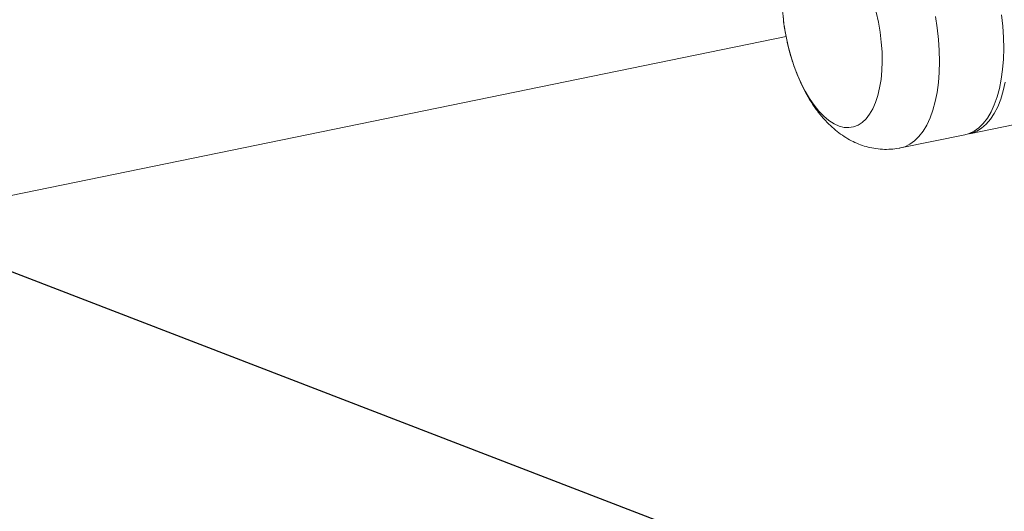
# Model space of a CAD drawing. Extents: x 19.1 to 29.8, y 0.6 to 8.7.
# Drawn here: x 22.7 to 23.1, y 4 to 4.2 of the extents above; entities that cross this region are included whole.
import ezdxf
from ezdxf import colors
from ezdxf.entities.mleader import LeaderData, LeaderLine
from ezdxf.math import Vec2, Vec3

# ---------------------------------------------------------------- set-up
doc = ezdxf.new("R2010")
doc.units = 0
doc.header["$MEASUREMENT"] = 0
doc.layers.get('0').update_dxf_attribs({"linetype": 'CONTINUOUS'})
doc.layers.add('D7', color=7, linetype='CONTINUOUS')
doc.styles.add('SIM1', font='ROMANS')

# ---------------------------------------------------------------- blocks, each defined once
blk = doc.blocks.new('A$C799C6606')
at = {"color": 7, "linetype": 'Continuous', "lineweight": 15}
for p, q in [((3.19808, 0.37594), (2.74852, 0.28373)), ((3.28908, 0.32774), (3.50002, 0.371)), ((3.2549, 0.32072), (3.28678, 0.32726))]:
    blk.add_line(p, q, dxfattribs=at)
at = {"color": 7, "linetype": 'Continuous', "lineweight": 15, "flags": 128}
for points in [[(3.28678, 0.32726), (3.28885, 0.32786), (3.29134, 0.32905), (3.29369, 0.33074), (3.29589, 0.33291), (3.2979, 0.33554), (3.29973, 0.33861), (3.30134, 0.3421), (3.30273, 0.34598), (3.30389, 0.35022), (3.30481, 0.35478), (3.30548, 0.35962), (3.30589, 0.36472), (3.30605, 0.37002), (3.30594, 0.37548), (3.30558, 0.38107), (3.30496, 0.38673)], [(3.30677, 0.35339), (3.30575, 0.34895), (3.3045, 0.34486), (3.30301, 0.34113), (3.30132, 0.3378), (3.29941, 0.3349), (3.29732, 0.33245), (3.29506, 0.33048), (3.29265, 0.32898), (3.29011, 0.32799), (3.28792, 0.32755)], [(3.25489, 0.32072), (3.25696, 0.32132), (3.25946, 0.32251), (3.26181, 0.3242), (3.264, 0.32637), (3.26602, 0.329), (3.26784, 0.33207), (3.26946, 0.33556), (3.27085, 0.33944), (3.27201, 0.34368), (3.27293, 0.34824), (3.27359, 0.35308), (3.27401, 0.35818), (3.27416, 0.36348), (3.27406, 0.36894), (3.2737, 0.37453), (3.27308, 0.38019), (3.27221, 0.38588)], [(3.24281, 0.38798), (3.24388, 0.38308), (3.24472, 0.37814), (3.24531, 0.37321), (3.24566, 0.36836), (3.24575, 0.36361), (3.24558, 0.35903), (3.24517, 0.35466), (3.2445, 0.35054), (3.24359, 0.34673), (3.24246, 0.34325), (3.2411, 0.34014), (3.23953, 0.33743), (3.23778, 0.33516), (3.23585, 0.33334), (3.23377, 0.332), (3.23156, 0.33115), (3.22924, 0.33079), (3.22683, 0.33093), (3.22436, 0.33157), (3.22186, 0.3327), (3.21935, 0.33431), (3.21686, 0.33639), (3.21441, 0.33891), (3.21203, 0.34185), (3.20974, 0.34517), (3.20756, 0.34885), (3.20552, 0.35284), (3.20364, 0.3571), (3.20194, 0.3616), (3.20043, 0.36628), (3.19914, 0.37109), (3.19807, 0.376), (3.19723, 0.38093), (3.19664, 0.38586)]]:
    blk.add_lwpolyline(points, dxfattribs=at)
at = {"color": 7, "linetype": 'Continuous', "lineweight": 15}
for points, knots in [([(3.22901, 0.4469), (3.22852, 0.44681), (3.22671, 0.4465), (3.22371, 0.44549), (3.22007, 0.44392), (3.21666, 0.44194), (3.21349, 0.43963), (3.21056, 0.43699), (3.20789, 0.43405), (3.20547, 0.43079), (3.20329, 0.42723), (3.20138, 0.42333), (3.19973, 0.4191), (3.19837, 0.41453), (3.19731, 0.40966), (3.19659, 0.40456), (3.19619, 0.39933), (3.19612, 0.39404), (3.19634, 0.38872), (3.19686, 0.38342), (3.19746, 0.37909), (3.19798, 0.37656), (3.19814, 0.37577)], [0, 0, 0, 0, 0.017566, 0.064547, 0.111062, 0.157375, 0.203775, 0.25058, 0.298159, 0.346928, 0.397338, 0.449841, 0.504749, 0.562052, 0.621232, 0.681319, 0.741162, 0.80034, 0.858779, 0.916606, 0.974019, 1, 1, 1, 1]), ([(3.19814, 0.37577), (3.19832, 0.37482), (3.19884, 0.37212), (3.19997, 0.36774), (3.20151, 0.36265), (3.20333, 0.35767), (3.20541, 0.35281), (3.20777, 0.34809), (3.21044, 0.34352), (3.21344, 0.33914), (3.21665, 0.3352), (3.21999, 0.33176), (3.22335, 0.32885), (3.22682, 0.32636), (3.23039, 0.32428), (3.23405, 0.32261), (3.23778, 0.32134), (3.2417, 0.32044), (3.2458, 0.31997), (3.24999, 0.32002), (3.25303, 0.3203), (3.25462, 0.32069), (3.25489, 0.32076)], [0, 0, 0, 0, 0.030655, 0.086852, 0.143272, 0.200157, 0.257776, 0.316407, 0.376301, 0.437599, 0.500111, 0.555189, 0.608073, 0.65872, 0.707427, 0.754582, 0.800551, 0.845654, 0.895096, 0.943374, 0.990599, 1, 1, 1, 1])]:
    blk.add_open_spline(points, degree=3, knots=knots, dxfattribs=at)

msp = doc.modelspace()

# ---------------------------------------------------------------- block references
at = {"layer": 'D7', "color": 7, "linetype": 'Continuous'}
msp.add_blockref('A$C799C6606', (19.83387, 3.8273), dxfattribs=at)

# ---------------------------------------------------------------- leaders
at = {"color": 7, "linetype": 'Continuous'}
ml = msp.add_multileader_mtext('Standard', dxfattribs=at)
ml.set_content('* CONDENSATE DRAIN TRAP', color=7, style='SIM1')
ml.set_leader_properties()
ml.build(insert=Vec2(0, 0))
ml.multileader.update_dxf_attribs({"text_right_attachment_type": 6, "dogleg_length": 0.36, "arrow_head_size": 0.09})
ctx = ml.context
ctx.base_point, ctx.char_height, ctx.arrow_head_size, ctx.landing_gap_size, ctx.plane_origin = Vec3(24.17042, 3.58151), 0.09, 0.09, 0.09, Vec3(23.31585, 3.01318)
ctx.right_attachment = 6
notes = []
notes.append((ctx, [(0, (1, 1, 0), (23.96051, 3.58151), (1, 0), 0.20991, [(0, [(22.51728, 4.13706)], 0, [])])]))
ctx.mtext.insert, ctx.mtext.flow_direction = Vec3(24.26042, 3.63551), 5
for ctx, leaders in notes:
    for number, flags, end, landing, length, lines in leaders:
        leader = LeaderData()
        leader.index, (leader.has_last_leader_line, leader.has_dogleg_vector, leader.attachment_direction) = number, flags
        leader.last_leader_point, leader.dogleg_vector, leader.dogleg_length = Vec3(end), Vec3(landing), length
        for number, points, colour, breaks in lines:
            line = LeaderLine()
            line.index, line.vertices, line.color, line.breaks = number, Vec3.list(points), colors.encode_raw_color(colour), breaks
            leader.lines.append(line)
        ctx.leaders.append(leader)

doc.saveas('drawing.dxf')
